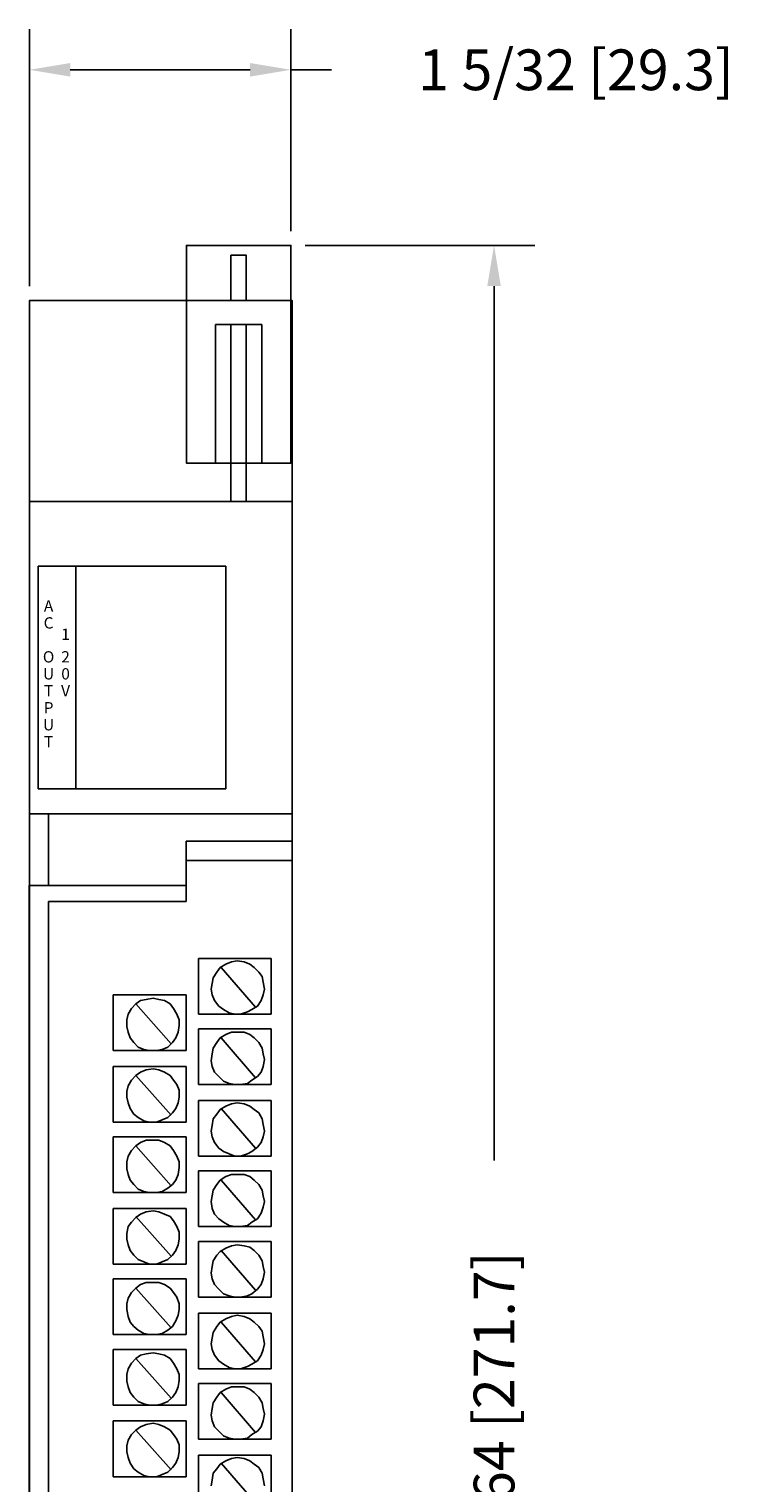
# Model space of a CAD drawing. Extents: x -1 to 2.2, y -1.9 to 11.2.
# Drawn here: x -0.9 to 2.2, y 4.6 to 11 of the extents above; entities that cross this region are included whole.
import ezdxf
from ezdxf.enums import TextEntityAlignment as Align

# ---------------------------------------------------------------- set-up
doc = ezdxf.new("R2010")
doc.units = 0
doc.header["$MEASUREMENT"] = 0
doc.header["$PDMODE"] = 2
doc.layers.get('0').update_dxf_attribs({"linetype": 'CONTINUOUS'})
doc.layers.get('DEFPOINTS').update_dxf_attribs({"linetype": 'CONTINUOUS'})
doc.layers.add('AREA1', color=7, linetype='CONTINUOUS')
doc.layers.add('ATTRIBUTES', color=7, linetype='CONTINUOUS')
doc.dimstyles.new('ABECAD_3D', dxfattribs={"dimtxt": 0.18, "dimasz": 0.18, "dimexe": 0.18, "dimexo": 0.0625, "dimgap": 0.09, "dimtad": 0, "dimtoh": 1, "dimdec": 6, "dimzin": 4, "dimtxsty": 'STANDARD', "dimcen": 0.09, "dimazin": 3, "dimtfac": 1.5, "dimtdec": 6, "dimtofl": 0, "dimtmove": 0, "dimatfit": 3, "dimtolj": 1, "dimtzin": 4})

# ---------------------------------------------------------------- blocks, each defined once
blk = doc.blocks.new('*D0')
at = {"layer": 'AREA1', "color": 0}
for p, q in [((0.3275, 10.0432), (1.3429, 10.0432)), ((1.1629, 9.8632), (1.1629, 5.9993)), ((1.1629, -0.4746), (1.1629, 3.3893)), ((-0.0606, -0.6546), (1.3429, -0.6546))]:
    blk.add_line(p, q, dxfattribs=at)
for points in [[(1.1329, 9.8632), (1.1929, 9.8632), (1.1629, 10.0432)], [(1.1329, -0.4746), (1.1929, -0.4746), (1.1629, -0.6546)]]:
    blk.add_solid(points, dxfattribs=at)
at = {"layer": 'DEFPOINTS', "color": 0}
for p in [(0.265, 10.0432), (-0.1231, -0.6546, 5.88), (1.1629, -0.6546)]:
    blk.add_point(p, dxfattribs=at)
at = {"layer": 'AREA1', "color": 0, "insert": (1.1629, 4.6943), "char_height": 0.18, "attachment_point": 5, "rotation": 90}
blk.add_mtext('\\A1;10 45/64 [271.7]', dxfattribs=at)
blk = doc.blocks.new('*D1')
at = {"layer": 'AREA1', "color": 0}
for p, q in [((-0.89, 9.8625), (-0.89, 10.9993)), ((0.265, 10.1057), (0.265, 10.9993)), ((-0.71, 10.8193), (0.085, 10.8193)), ((0.265, 10.8193), (0.445, 10.8193))]:
    blk.add_line(p, q, dxfattribs=at)
for points in [[(-0.71, 10.8493), (-0.71, 10.7893), (-0.89, 10.8193)], [(0.085, 10.8493), (0.085, 10.7893), (0.265, 10.8193)]]:
    blk.add_solid(points, dxfattribs=at)
at = {"layer": 'DEFPOINTS', "color": 0}
for p in [(0.265, 10.8193), (0.265, 10.0432), (-0.89, 9.8)]:
    blk.add_point(p, dxfattribs=at)
at = {"layer": 'AREA1', "color": 0, "insert": (1.525, 10.8193), "char_height": 0.18, "attachment_point": 5}
blk.add_mtext('\\A1;1 5/32 [29.3]', dxfattribs=at)
blk = doc.blocks.new('ABIOE300')
for p, q in [((-0.8514016, 7.6410598, 5.88), (-0.8514016, 8.6255714, 5.88)), ((-0.8514016, 8.6255714, 5.88), (-0.0225652, 8.6255714, 5.88)), ((-0.6847913, 8.6255714, 5.88), (-0.6847913, 7.6410598, 5.88)), ((-0.0225652, 8.6256079, 5.88), (-0.0225652, 7.646048, 5.88)), ((-0.0225652, 8.6255714, 5.88), (-0.0225652, 7.6410598, 5.88)), ((-0.0225652, 7.6410598, 5.88), (-0.8514016, 7.6410598, 5.88)), ((-0.8869626, 7.5305558, 5.88), (0.2700348, 7.5305558, 5.88)), ((-0.8065546, 7.5305558, 5.88), (-0.8065546, 7.2141051, 5.88)), ((-0.1984596, 7.1437842, 5.88), (-0.1984596, 7.4100046, 5.88)), ((-0.1984596, 7.4100046, 5.88), (0.27, 7.4100046, 5.88)), ((-0.1984596, 7.324611, 5.88), (0.27, 7.324611, 5.88)), ((-0.89199, 7.2141051, 5.88), (-0.89199, -0.6545866, 5.88)), ((-0.1984596, 7.2141051, 5.88), (-0.89199, 7.2141051, 5.88)), ((-0.8065546, 7.1437842, 5.88), (-0.8065546, -0.6545866, 5.88)), ((-0.8065546, 7.1437842, 5.88), (-0.1984596, 7.1437842, 5.88)), ((-0.1431791, 6.891759, 5.88), (0.1784567, 6.891759, 5.88)), ((-0.1431791, 6.6456311, 5.88), (-0.1431791, 6.891759, 5.88)), ((-0.0225652, 6.8666429, 5.88), (0.0025623, 6.8766882, 5.88)), ((0.0025623, 6.8766882, 5.88), (0.0276898, 6.8817118, 5.88)), ((0.0276898, 6.8817118, 5.88), (0.0578428, 6.8766882, 5.88)), ((0.0578428, 6.8766882, 5.88), (0.0829703, 6.8666429, 5.88)), ((0.1784567, 6.891759, 5.88), (0.1784567, 6.6456311, 5.88)), ((-0.0778476, 6.8063654, 5.88), (-0.0627692, 6.8314815, 5.88)), ((-0.0627692, 6.8314815, 5.88), (-0.0476946, 6.851574, 5.88)), ((-0.0476946, 6.851574, 5.88), (-0.0225652, 6.8666429, 5.88)), ((-0.0426672, 6.851574, 5.88), (0.1080997, 6.6757689, 5.88)), ((0.0829703, 6.8666429, 5.88), (0.1030742, 6.851574, 5.88)), ((0.1030742, 6.851574, 5.88), (0.1231762, 6.8314815, 5.88)), ((0.1231762, 6.8314815, 5.88), (0.1382527, 6.811389, 5.88)), ((0.1382527, 6.811389, 5.88), (0.1432782, 6.7862748, 5.88)), ((-0.0878986, 6.7561351, 5.88), (-0.0828731, 6.7812512, 5.88)), ((-0.0828731, 6.7310228, 5.88), (-0.0878986, 6.7561351, 5.88)), ((-0.0828731, 6.7812512, 5.88), (-0.0778476, 6.8063654, 5.88)), ((0.1432782, 6.7862748, 5.88), (0.1483037, 6.7561351, 5.88)), ((0.1483037, 6.7561351, 5.88), (0.1432782, 6.7310228, 5.88)), ((-0.5200973, 6.7310228, 5.88), (-0.1984596, 6.7310228, 5.88)), ((-0.5200973, 6.4848949, 5.88), (-0.5200973, 6.7310228, 5.88)), ((-0.4396874, 6.6707453, 5.88), (-0.4195854, 6.6908378, 5.88)), ((-0.4195854, 6.6908378, 5.88), (-0.3994834, 6.7059067, 5.88)), ((-0.4195854, 6.6908378, 5.88), (-0.263793, 6.5150308, 5.88)), ((-0.3994834, 6.7059067, 5.88), (-0.3743559, 6.7109303, 5.88)), ((-0.3743559, 6.7109303, 5.88), (-0.3442029, 6.7159539, 5.88)), ((-0.3442029, 6.7159539, 5.88), (-0.3190735, 6.7109303, 5.88)), ((-0.3190735, 6.7109303, 5.88), (-0.293946, 6.7059067, 5.88)), ((-0.293946, 6.7059067, 5.88), (-0.2688185, 6.6908378, 5.88)), ((-0.2688185, 6.6908378, 5.88), (-0.253742, 6.6707453, 5.88)), ((-0.1984596, 6.7310228, 5.88), (-0.1984596, 6.4848949, 5.88)), ((-0.0728221, 6.7059067, 5.88), (-0.0828731, 6.7310228, 5.88)), ((-0.0527201, 6.6807925, 5.88), (-0.0728221, 6.7059067, 5.88)), ((0.1332272, 6.7059067, 5.88), (0.1181507, 6.6807925, 5.88)), ((0.1432782, 6.7310228, 5.88), (0.1332272, 6.7059067, 5.88)), ((-0.4597913, 6.620515, 5.88), (-0.4547639, 6.6456311, 5.88)), ((-0.4597913, 6.5903772, 5.88), (-0.4597913, 6.620515, 5.88)), ((-0.4547639, 6.6456311, 5.88), (-0.4396874, 6.6707453, 5.88)), ((-0.253742, 6.6707453, 5.88), (-0.2386655, 6.6456311, 5.88)), ((-0.2386655, 6.6456311, 5.88), (-0.2286145, 6.620515, 5.88)), ((-0.2286145, 6.620515, 5.88), (-0.2286145, 6.5953989, 5.88)), ((0.1784567, 6.6456311, 5.88), (-0.1431791, 6.6456311, 5.88)), ((-0.0326162, 6.6657217, 5.88), (-0.0527201, 6.6807925, 5.88)), ((-0.0074887, 6.6506528, 5.88), (-0.0326162, 6.6657217, 5.88)), ((0.0176388, 6.6456311, 5.88), (-0.0074887, 6.6506528, 5.88)), ((0.0427663, 6.6456311, 5.88), (0.0176388, 6.6456311, 5.88)), ((0.0729193, 6.6556764, 5.88), (0.0427663, 6.6456311, 5.88)), ((0.0930213, 6.6657217, 5.88), (0.0729193, 6.6556764, 5.88)), ((0.1181507, 6.6807925, 5.88), (0.0930213, 6.6657217, 5.88)), ((-0.4547639, 6.5652611, 5.88), (-0.4597913, 6.5903772, 5.88)), ((-0.4447129, 6.5401469, 5.88), (-0.4547639, 6.5652611, 5.88)), ((-0.23364, 6.5652611, 5.88), (-0.243691, 6.5401469, 5.88)), ((-0.2286145, 6.5953989, 5.88), (-0.23364, 6.5652611, 5.88)), ((-0.1431791, 6.3342021, 5.88), (-0.1431791, 6.58033, 5.88)), ((-0.1431791, 6.58033, 5.88), (0.1784567, 6.58033, 5.88)), ((-0.0476946, 6.5401469, 5.88), (-0.0225652, 6.5552158, 5.88)), ((-0.0225652, 6.5552158, 5.88), (0.0025623, 6.5652611, 5.88)), ((0.0025623, 6.5652611, 5.88), (0.0276898, 6.5652611, 5.88)), ((0.0276898, 6.5652611, 5.88), (0.0578428, 6.5652611, 5.88)), ((0.0578428, 6.5652611, 5.88), (0.0829703, 6.5552158, 5.88)), ((0.0829703, 6.5552158, 5.88), (0.1030742, 6.5401469, 5.88)), ((0.1784567, 6.58033, 5.88), (0.1784567, 6.3342021, 5.88)), ((-0.4296364, 6.5200563, 5.88), (-0.4447129, 6.5401469, 5.88)), ((-0.4095344, 6.4999638, 5.88), (-0.4296364, 6.5200563, 5.88)), ((-0.3844069, 6.4899147, 5.88), (-0.4095344, 6.4999638, 5.88)), ((-0.2788695, 6.4999638, 5.88), (-0.303997, 6.4899147, 5.88)), ((-0.2587675, 6.5200563, 5.88), (-0.2788695, 6.4999638, 5.88)), ((-0.243691, 6.5401469, 5.88), (-0.2587675, 6.5200563, 5.88)), ((-0.0828731, 6.469826, 5.88), (-0.0778476, 6.4949402, 5.88)), ((-0.0778476, 6.4949402, 5.88), (-0.0627692, 6.5200563, 5.88)), ((-0.0627692, 6.5200563, 5.88), (-0.0476946, 6.5401469, 5.88)), ((-0.0426672, 6.5401469, 5.88), (0.1080997, 6.3643418, 5.88)), ((0.1030742, 6.5401469, 5.88), (0.1231762, 6.5200563, 5.88)), ((0.1231762, 6.5200563, 5.88), (0.1382527, 6.4949402, 5.88)), ((0.1382527, 6.4949402, 5.88), (0.1432782, 6.469826, 5.88)), ((-0.1984596, 6.4848949, 5.88), (-0.5200973, 6.4848949, 5.88)), ((-0.3592794, 6.4848949, 5.88), (-0.3844069, 6.4899147, 5.88)), ((-0.3291264, 6.4848949, 5.88), (-0.3592794, 6.4848949, 5.88)), ((-0.303997, 6.4899147, 5.88), (-0.3291264, 6.4848949, 5.88)), ((-0.0878986, 6.4396863, 5.88), (-0.0828731, 6.469826, 5.88)), ((-0.0828731, 6.4145721, 5.88), (-0.0878986, 6.4396863, 5.88)), ((0.1432782, 6.469826, 5.88), (0.1483037, 6.4447099, 5.88)), ((0.1483037, 6.4447099, 5.88), (0.1432782, 6.4145721, 5.88)), ((-0.5200973, 6.4145721, 5.88), (-0.1984596, 6.4145721, 5.88)), ((-0.5200973, 6.1684442, 5.88), (-0.5200973, 6.4145721, 5.88)), ((-0.4396874, 6.3542946, 5.88), (-0.4195854, 6.3743871, 5.88)), ((-0.4195854, 6.3743871, 5.88), (-0.3994834, 6.389456, 5.88)), ((-0.4195854, 6.3743871, 5.88), (-0.263793, 6.198582, 5.88)), ((-0.3994834, 6.389456, 5.88), (-0.3743559, 6.3995032, 5.88)), ((-0.3743559, 6.3995032, 5.88), (-0.3442029, 6.4045249, 5.88)), ((-0.3442029, 6.4045249, 5.88), (-0.3190735, 6.3995032, 5.88)), ((-0.3190735, 6.3995032, 5.88), (-0.293946, 6.389456, 5.88)), ((-0.293946, 6.389456, 5.88), (-0.2688185, 6.3743871, 5.88)), ((-0.2688185, 6.3743871, 5.88), (-0.253742, 6.3542946, 5.88)), ((-0.1984596, 6.4145721, 5.88), (-0.1984596, 6.1684442, 5.88)), ((-0.0728221, 6.389456, 5.88), (-0.0828731, 6.4145721, 5.88)), ((-0.0527201, 6.3693635, 5.88), (-0.0728221, 6.389456, 5.88)), ((-0.0326162, 6.349271, 5.88), (-0.0527201, 6.3693635, 5.88)), ((0.1181507, 6.3693635, 5.88), (0.0930213, 6.3542946, 5.88)), ((0.1332272, 6.389456, 5.88), (0.1181507, 6.3693635, 5.88)), ((0.1432782, 6.4145721, 5.88), (0.1332272, 6.389456, 5.88)), ((-0.4597913, 6.3040643, 5.88), (-0.4547639, 6.3291804, 5.88)), ((-0.4597913, 6.2789482, 5.88), (-0.4597913, 6.3040643, 5.88)), ((-0.4547639, 6.3291804, 5.88), (-0.4396874, 6.3542946, 5.88)), ((-0.253742, 6.3542946, 5.88), (-0.2386655, 6.3342021, 5.88)), ((-0.2386655, 6.3342021, 5.88), (-0.2286145, 6.3090879, 5.88)), ((-0.2286145, 6.3090879, 5.88), (-0.2286145, 6.2789482, 5.88)), ((0.1784567, 6.3342021, 5.88), (-0.1431791, 6.3342021, 5.88)), ((-0.0074887, 6.3392257, 5.88), (-0.0326162, 6.349271, 5.88)), ((0.0176388, 6.3342021, 5.88), (-0.0074887, 6.3392257, 5.88)), ((0.0427663, 6.3342021, 5.88), (0.0176388, 6.3342021, 5.88)), ((0.0729193, 6.3392257, 5.88), (0.0427663, 6.3342021, 5.88)), ((0.0930213, 6.3542946, 5.88), (0.0729193, 6.3392257, 5.88)), ((-0.4547639, 6.2538359, 5.88), (-0.4597913, 6.2789482, 5.88)), ((-0.4447129, 6.2287198, 5.88), (-0.4547639, 6.2538359, 5.88)), ((-0.23364, 6.2538359, 5.88), (-0.243691, 6.2287198, 5.88)), ((-0.2286145, 6.2789482, 5.88), (-0.23364, 6.2538359, 5.88)), ((-0.1431791, 6.2638793, 5.88), (0.1784567, 6.2638793, 5.88)), ((-0.1431791, 6.0177514, 5.88), (-0.1431791, 6.2638793, 5.88)), ((-0.0476946, 6.2236981, 5.88), (-0.0225652, 6.238767, 5.88)), ((-0.0225652, 6.238767, 5.88), (0.0025623, 6.2488123, 5.88)), ((0.0025623, 6.2488123, 5.88), (0.0276898, 6.2538359, 5.88)), ((0.0276898, 6.2538359, 5.88), (0.0578428, 6.2488123, 5.88)), ((0.0578428, 6.2488123, 5.88), (0.0829703, 6.238767, 5.88)), ((0.0829703, 6.238767, 5.88), (0.1030742, 6.2236981, 5.88)), ((0.1784567, 6.2638793, 5.88), (0.1784567, 6.0177514, 5.88)), ((-0.4296364, 6.2036056, 5.88), (-0.4447129, 6.2287198, 5.88)), ((-0.4095344, 6.1885367, 5.88), (-0.4296364, 6.2036056, 5.88)), ((-0.3844069, 6.1734659, 5.88), (-0.4095344, 6.1885367, 5.88)), ((-0.3592794, 6.1684442, 5.88), (-0.3844069, 6.1734659, 5.88)), ((-0.303997, 6.1784895, 5.88), (-0.3291264, 6.1684442, 5.88)), ((-0.2788695, 6.1885367, 5.88), (-0.303997, 6.1784895, 5.88)), ((-0.2587675, 6.2086273, 5.88), (-0.2788695, 6.1885367, 5.88)), ((-0.243691, 6.2287198, 5.88), (-0.2587675, 6.2086273, 5.88)), ((-0.0828731, 6.1533753, 5.88), (-0.0778476, 6.1835131, 5.88)), ((-0.0778476, 6.1835131, 5.88), (-0.0627692, 6.2036056, 5.88)), ((-0.0627692, 6.2036056, 5.88), (-0.0476946, 6.2236981, 5.88)), ((-0.0426672, 6.2287198, 5.88), (0.1080997, 6.0529128, 5.88)), ((0.1030742, 6.2236981, 5.88), (0.1231762, 6.2086273, 5.88)), ((0.1231762, 6.2086273, 5.88), (0.1382527, 6.1835131, 5.88)), ((0.1382527, 6.1835131, 5.88), (0.1432782, 6.158397, 5.88)), ((-0.1984596, 6.1684442, 5.88), (-0.5200973, 6.1684442, 5.88)), ((-0.3291264, 6.1684442, 5.88), (-0.3592794, 6.1684442, 5.88)), ((-0.0878986, 6.1282592, 5.88), (-0.0828731, 6.1533753, 5.88)), ((-0.0828731, 6.1031431, 5.88), (-0.0878986, 6.1282592, 5.88)), ((0.1432782, 6.158397, 5.88), (0.1483037, 6.1282592, 5.88)), ((0.1483037, 6.1282592, 5.88), (0.1432782, 6.1031431, 5.88)), ((-0.5200973, 6.1031431, 5.88), (-0.1984596, 6.1031431, 5.88)), ((-0.5200973, 5.8570152, 5.88), (-0.5200973, 6.1031431, 5.88)), ((-0.4547639, 6.0177514, 5.88), (-0.4396874, 6.0428675, 5.88)), ((-0.4396874, 6.0428675, 5.88), (-0.4195854, 6.06296, 5.88)), ((-0.4195854, 6.06296, 5.88), (-0.3994834, 6.0780289, 5.88)), ((-0.4195854, 6.06296, 5.88), (-0.263793, 5.8871549, 5.88)), ((-0.3994834, 6.0780289, 5.88), (-0.3743559, 6.0880742, 5.88)), ((-0.3743559, 6.0880742, 5.88), (-0.3442029, 6.0880742, 5.88)), ((-0.3442029, 6.0880742, 5.88), (-0.3190735, 6.0880742, 5.88)), ((-0.3190735, 6.0880742, 5.88), (-0.293946, 6.0780289, 5.88)), ((-0.293946, 6.0780289, 5.88), (-0.2688185, 6.06296, 5.88)), ((-0.2688185, 6.06296, 5.88), (-0.253742, 6.0428675, 5.88)), ((-0.253742, 6.0428675, 5.88), (-0.2386655, 6.0177514, 5.88)), ((-0.1984596, 6.1031431, 5.88), (-0.1984596, 5.8570152, 5.88)), ((-0.0728221, 6.0780289, 5.88), (-0.0828731, 6.1031431, 5.88)), ((-0.0527201, 6.0529128, 5.88), (-0.0728221, 6.0780289, 5.88)), ((-0.0326162, 6.0378439, 5.88), (-0.0527201, 6.0529128, 5.88)), ((0.1181507, 6.0579364, 5.88), (0.0930213, 6.0378439, 5.88)), ((0.1332272, 6.0780289, 5.88), (0.1181507, 6.0579364, 5.88)), ((0.1432782, 6.1031431, 5.88), (0.1332272, 6.0780289, 5.88)), ((-0.4597913, 5.9926391, 5.88), (-0.4547639, 6.0177514, 5.88)), ((-0.4597913, 5.9624994, 5.88), (-0.4597913, 5.9926391, 5.88)), ((-0.2386655, 6.0177514, 5.88), (-0.2286145, 5.9926391, 5.88)), ((-0.2286145, 5.9926391, 5.88), (-0.2286145, 5.967523, 5.88)), ((0.1784567, 6.0177514, 5.88), (-0.1431791, 6.0177514, 5.88)), ((-0.0074887, 6.0277986, 5.88), (-0.0326162, 6.0378439, 5.88)), ((0.0176388, 6.0177514, 5.88), (-0.0074887, 6.0277986, 5.88)), ((0.0427663, 6.0177514, 5.88), (0.0176388, 6.0177514, 5.88)), ((0.0729193, 6.0277986, 5.88), (0.0427663, 6.0177514, 5.88)), ((0.0930213, 6.0378439, 5.88), (0.0729193, 6.0277986, 5.88)), ((-0.4547639, 5.9373852, 5.88), (-0.4597913, 5.9624994, 5.88)), ((-0.4447129, 5.9122691, 5.88), (-0.4547639, 5.9373852, 5.88)), ((-0.4296364, 5.8921766, 5.88), (-0.4447129, 5.9122691, 5.88)), ((-0.243691, 5.9122691, 5.88), (-0.2587675, 5.8921766, 5.88)), ((-0.23364, 5.9373852, 5.88), (-0.243691, 5.9122691, 5.88)), ((-0.2286145, 5.967523, 5.88), (-0.23364, 5.9373852, 5.88)), ((-0.1431791, 5.9524541, 5.88), (0.1784567, 5.9524541, 5.88)), ((-0.1431791, 5.7063262, 5.88), (-0.1431791, 5.9524541, 5.88)), ((-0.0627692, 5.8921766, 5.88), (-0.0476946, 5.9122691, 5.88)), ((-0.0476946, 5.9122691, 5.88), (-0.0225652, 5.927338, 5.88)), ((-0.0426672, 5.9122691, 5.88), (0.1080997, 5.736464, 5.88)), ((-0.0225652, 5.927338, 5.88), (0.0025623, 5.9373852, 5.88)), ((0.0025623, 5.9373852, 5.88), (0.0276898, 5.9373852, 5.88)), ((0.0276898, 5.9373852, 5.88), (0.0578428, 5.9373852, 5.88)), ((0.0578428, 5.9373852, 5.88), (0.0829703, 5.927338, 5.88)), ((0.0829703, 5.927338, 5.88), (0.1030742, 5.9122691, 5.88)), ((0.1030742, 5.9122691, 5.88), (0.1231762, 5.8921766, 5.88)), ((0.1784567, 5.9524541, 5.88), (0.1784567, 5.7063262, 5.88)), ((-0.1984596, 5.8570152, 5.88), (-0.5200973, 5.8570152, 5.88)), ((-0.4095344, 5.872086, 5.88), (-0.4296364, 5.8921766, 5.88)), ((-0.3844069, 5.8620388, 5.88), (-0.4095344, 5.872086, 5.88)), ((-0.3592794, 5.8570152, 5.88), (-0.3844069, 5.8620388, 5.88)), ((-0.3291264, 5.8570152, 5.88), (-0.3592794, 5.8570152, 5.88)), ((-0.303997, 5.8620388, 5.88), (-0.3291264, 5.8570152, 5.88)), ((-0.2788695, 5.8771077, 5.88), (-0.303997, 5.8620388, 5.88)), ((-0.2587675, 5.8921766, 5.88), (-0.2788695, 5.8771077, 5.88)), ((-0.0828731, 5.8419463, 5.88), (-0.0778476, 5.8670624, 5.88)), ((-0.0778476, 5.8670624, 5.88), (-0.0627692, 5.8921766, 5.88)), ((0.1231762, 5.8921766, 5.88), (0.1382527, 5.8670624, 5.88)), ((0.1382527, 5.8670624, 5.88), (0.1432782, 5.8419463, 5.88)), ((-0.5200973, 5.7866924, 5.88), (-0.1984596, 5.7866924, 5.88)), ((-0.5200973, 5.5405664, 5.88), (-0.5200973, 5.7866924, 5.88)), ((-0.1984596, 5.7866924, 5.88), (-0.1984596, 5.5405664, 5.88)), ((-0.0878986, 5.8168321, 5.88), (-0.0828731, 5.8419463, 5.88)), ((-0.0828731, 5.7866924, 5.88), (-0.0878986, 5.8168321, 5.88)), ((-0.0728221, 5.7615801, 5.88), (-0.0828731, 5.7866924, 5.88)), ((0.1432782, 5.791716, 5.88), (0.1332272, 5.7666037, 5.88)), ((0.1432782, 5.8419463, 5.88), (0.1483037, 5.8168321, 5.88)), ((0.1483037, 5.8168321, 5.88), (0.1432782, 5.791716, 5.88)), ((-0.4547639, 5.7063262, 5.88), (-0.4396874, 5.7264187, 5.88)), ((-0.4396874, 5.7264187, 5.88), (-0.4195854, 5.7465112, 5.88)), ((-0.4195854, 5.7465112, 5.88), (-0.3994834, 5.7615801, 5.88)), ((-0.4195854, 5.751531, 5.88), (-0.263793, 5.5757259, 5.88)), ((-0.3994834, 5.7615801, 5.88), (-0.3743559, 5.7716235, 5.88)), ((-0.3743559, 5.7716235, 5.88), (-0.3442029, 5.7766471, 5.88)), ((-0.3442029, 5.7766471, 5.88), (-0.3190735, 5.7716235, 5.88)), ((-0.3190735, 5.7716235, 5.88), (-0.293946, 5.7615801, 5.88)), ((-0.293946, 5.7615801, 5.88), (-0.2688185, 5.751531, 5.88)), ((-0.2688185, 5.751531, 5.88), (-0.253742, 5.7314423, 5.88)), ((-0.253742, 5.7314423, 5.88), (-0.2386655, 5.7063262, 5.88)), ((-0.0527201, 5.7414876, 5.88), (-0.0728221, 5.7615801, 5.88)), ((-0.0326162, 5.7264187, 5.88), (-0.0527201, 5.7414876, 5.88)), ((-0.0074887, 5.7113498, 5.88), (-0.0326162, 5.7264187, 5.88)), ((0.0930213, 5.7264187, 5.88), (0.0729193, 5.7113498, 5.88)), ((0.1181507, 5.7414876, 5.88), (0.0930213, 5.7264187, 5.88)), ((0.1332272, 5.7666037, 5.88), (0.1181507, 5.7414876, 5.88)), ((-0.4597913, 5.6761884, 5.88), (-0.4547639, 5.7063262, 5.88)), ((-0.4597913, 5.6510723, 5.88), (-0.4597913, 5.6761884, 5.88)), ((-0.2386655, 5.7063262, 5.88), (-0.2286145, 5.6812101, 5.88)), ((-0.2286145, 5.6812101, 5.88), (-0.2286145, 5.6510723, 5.88)), ((0.1784567, 5.7063262, 5.88), (-0.1431791, 5.7063262, 5.88)), ((0.0176388, 5.7063262, 5.88), (-0.0074887, 5.7113498, 5.88)), ((0.0427663, 5.7063262, 5.88), (0.0176388, 5.7063262, 5.88)), ((0.0729193, 5.7113498, 5.88), (0.0427663, 5.7063262, 5.88)), ((-0.4547639, 5.6259581, 5.88), (-0.4597913, 5.6510723, 5.88)), ((-0.4447129, 5.600842, 5.88), (-0.4547639, 5.6259581, 5.88)), ((-0.4296364, 5.5807495, 5.88), (-0.4447129, 5.600842, 5.88)), ((-0.243691, 5.600842, 5.88), (-0.2587675, 5.5807495, 5.88)), ((-0.23364, 5.6259581, 5.88), (-0.243691, 5.600842, 5.88)), ((-0.2286145, 5.6510723, 5.88), (-0.23364, 5.6259581, 5.88)), ((-0.1431791, 5.3948972, 5.88), (-0.1431791, 5.641027, 5.88)), ((-0.1431791, 5.641027, 5.88), (0.1784567, 5.641027, 5.88)), ((-0.0627692, 5.5807495, 5.88), (-0.0476946, 5.5958184, 5.88)), ((-0.0476946, 5.5958184, 5.88), (-0.0225652, 5.6108873, 5.88)), ((-0.0426672, 5.600842, 5.88), (0.1080997, 5.4250369, 5.88)), ((-0.0225652, 5.6108873, 5.88), (0.0025623, 5.6209345, 5.88)), ((0.0025623, 5.6209345, 5.88), (0.0276898, 5.6259581, 5.88)), ((0.0276898, 5.6259581, 5.88), (0.0578428, 5.6209345, 5.88)), ((0.0578428, 5.6209345, 5.88), (0.0829703, 5.6159109, 5.88)), ((0.0829703, 5.6159109, 5.88), (0.1030742, 5.600842, 5.88)), ((0.1030742, 5.600842, 5.88), (0.1231762, 5.5807495, 5.88)), ((0.1784567, 5.641027, 5.88), (0.1784567, 5.3948972, 5.88)), ((-0.1984596, 5.5405664, 5.88), (-0.5200973, 5.5405664, 5.88)), ((-0.4095344, 5.5606589, 5.88), (-0.4296364, 5.5807495, 5.88)), ((-0.3844069, 5.5506117, 5.88), (-0.4095344, 5.5606589, 5.88)), ((-0.3592794, 5.5405664, 5.88), (-0.3844069, 5.5506117, 5.88)), ((-0.3291264, 5.5405664, 5.88), (-0.3592794, 5.5405664, 5.88)), ((-0.303997, 5.5506117, 5.88), (-0.3291264, 5.5405664, 5.88)), ((-0.2788695, 5.5606589, 5.88), (-0.303997, 5.5506117, 5.88)), ((-0.2587675, 5.5807495, 5.88), (-0.2788695, 5.5606589, 5.88)), ((-0.0878986, 5.5003814, 5.88), (-0.0828731, 5.5305192, 5.88)), ((-0.0828731, 5.5305192, 5.88), (-0.0778476, 5.5556353, 5.88)), ((-0.0778476, 5.5556353, 5.88), (-0.0627692, 5.5807495, 5.88)), ((0.1231762, 5.5807495, 5.88), (0.1382527, 5.5556353, 5.88)), ((0.1382527, 5.5556353, 5.88), (0.1432782, 5.5305192, 5.88)), ((0.1432782, 5.5305192, 5.88), (0.1483037, 5.505405, 5.88)), ((-0.5200973, 5.4752672, 5.88), (-0.1984596, 5.4752672, 5.88)), ((-0.5200973, 5.2291393, 5.88), (-0.5200973, 5.4752672, 5.88)), ((-0.1984596, 5.4752672, 5.88), (-0.1984596, 5.2291393, 5.88)), ((-0.0828731, 5.4752672, 5.88), (-0.0878986, 5.5003814, 5.88)), ((-0.0728221, 5.4501511, 5.88), (-0.0828731, 5.4752672, 5.88)), ((0.1432782, 5.4752672, 5.88), (0.1332272, 5.4501511, 5.88)), ((0.1483037, 5.505405, 5.88), (0.1432782, 5.4752672, 5.88)), ((-0.4547639, 5.3898755, 5.88), (-0.4396874, 5.4149897, 5.88)), ((-0.4396874, 5.4149897, 5.88), (-0.4195854, 5.4350822, 5.88)), ((-0.4195854, 5.4350822, 5.88), (-0.3994834, 5.4501511, 5.88)), ((-0.4195854, 5.4350822, 5.88), (-0.263793, 5.2592771, 5.88)), ((-0.3994834, 5.4501511, 5.88), (-0.3743559, 5.4601983, 5.88)), ((-0.3743559, 5.4601983, 5.88), (-0.3442029, 5.4601983, 5.88)), ((-0.3442029, 5.4601983, 5.88), (-0.3190735, 5.4601983, 5.88)), ((-0.3190735, 5.4601983, 5.88), (-0.293946, 5.4501511, 5.88)), ((-0.293946, 5.4501511, 5.88), (-0.2688185, 5.4350822, 5.88)), ((-0.2688185, 5.4350822, 5.88), (-0.253742, 5.4149897, 5.88)), ((-0.253742, 5.4149897, 5.88), (-0.2386655, 5.3948972, 5.88)), ((-0.0527201, 5.4300586, 5.88), (-0.0728221, 5.4501511, 5.88)), ((-0.0326162, 5.409968, 5.88), (-0.0527201, 5.4300586, 5.88)), ((-0.0074887, 5.3999208, 5.88), (-0.0326162, 5.409968, 5.88)), ((0.0176388, 5.3948972, 5.88), (-0.0074887, 5.3999208, 5.88)), ((0.0729193, 5.3999208, 5.88), (0.0427663, 5.3948972, 5.88)), ((0.0930213, 5.409968, 5.88), (0.0729193, 5.3999208, 5.88)), ((0.1181507, 5.4300586, 5.88), (0.0930213, 5.409968, 5.88)), ((0.1332272, 5.4501511, 5.88), (0.1181507, 5.4300586, 5.88)), ((-0.4597913, 5.3647613, 5.88), (-0.4547639, 5.3898755, 5.88)), ((-0.4597913, 5.3396452, 5.88), (-0.4597913, 5.3647613, 5.88)), ((-0.4547639, 5.3095074, 5.88), (-0.4597913, 5.3396452, 5.88)), ((-0.2386655, 5.3948972, 5.88), (-0.2286145, 5.3647613, 5.88)), ((-0.2286145, 5.3396452, 5.88), (-0.23364, 5.314531, 5.88)), ((-0.2286145, 5.3647613, 5.88), (-0.2286145, 5.3396452, 5.88)), ((0.1784567, 5.3948972, 5.88), (-0.1431791, 5.3948972, 5.88)), ((0.0427663, 5.3948972, 5.88), (0.0176388, 5.3948972, 5.88)), ((-0.4447129, 5.2843913, 5.88), (-0.4547639, 5.3095074, 5.88)), ((-0.4296364, 5.2642988, 5.88), (-0.4447129, 5.2843913, 5.88)), ((-0.243691, 5.2894149, 5.88), (-0.2587675, 5.2642988, 5.88)), ((-0.23364, 5.314531, 5.88), (-0.243691, 5.2894149, 5.88)), ((-0.1431791, 5.3245763, 5.88), (0.1784567, 5.3245763, 5.88)), ((-0.1431791, 5.0784484, 5.88), (-0.1431791, 5.3245763, 5.88)), ((-0.0627692, 5.2642988, 5.88), (-0.0476946, 5.2843913, 5.88)), ((-0.0476946, 5.2843913, 5.88), (-0.0225652, 5.2994602, 5.88)), ((-0.0426672, 5.2843913, 5.88), (0.1080997, 5.1085862, 5.88)), ((-0.0225652, 5.2994602, 5.88), (0.0025623, 5.3095074, 5.88)), ((0.0025623, 5.3095074, 5.88), (0.0276898, 5.314531, 5.88)), ((0.0276898, 5.314531, 5.88), (0.0578428, 5.3095074, 5.88)), ((0.0578428, 5.3095074, 5.88), (0.0829703, 5.2994602, 5.88)), ((0.0829703, 5.2994602, 5.88), (0.1030742, 5.2843913, 5.88)), ((0.1030742, 5.2843913, 5.88), (0.1231762, 5.2642988, 5.88)), ((0.1784567, 5.3245763, 5.88), (0.1784567, 5.0784484, 5.88)), ((-0.1984596, 5.2291393, 5.88), (-0.5200973, 5.2291393, 5.88)), ((-0.4095344, 5.2492318, 5.88), (-0.4296364, 5.2642988, 5.88)), ((-0.3844069, 5.2341629, 5.88), (-0.4095344, 5.2492318, 5.88)), ((-0.3592794, 5.2291393, 5.88), (-0.3844069, 5.2341629, 5.88)), ((-0.3291264, 5.2291393, 5.88), (-0.3592794, 5.2291393, 5.88)), ((-0.303997, 5.2341629, 5.88), (-0.3291264, 5.2291393, 5.88)), ((-0.2788695, 5.2492318, 5.88), (-0.303997, 5.2341629, 5.88)), ((-0.2587675, 5.2642988, 5.88), (-0.2788695, 5.2492318, 5.88)), ((-0.0878986, 5.1889543, 5.88), (-0.0828731, 5.2140704, 5.88)), ((-0.0828731, 5.2140704, 5.88), (-0.0778476, 5.2391846, 5.88)), ((-0.0778476, 5.2391846, 5.88), (-0.0627692, 5.2642988, 5.88)), ((0.1231762, 5.2642988, 5.88), (0.1382527, 5.2442082, 5.88)), ((0.1382527, 5.2442082, 5.88), (0.1432782, 5.2190921, 5.88)), ((0.1432782, 5.2190921, 5.88), (0.1483037, 5.1889543, 5.88)), ((-0.5200973, 5.1638401, 5.88), (-0.1984596, 5.1638401, 5.88)), ((-0.5200973, 4.9177122, 5.88), (-0.5200973, 5.1638401, 5.88)), ((-0.3994834, 5.1387259, 5.88), (-0.3743559, 5.1437476, 5.88)), ((-0.3743559, 5.1437476, 5.88), (-0.3442029, 5.1487693, 5.88)), ((-0.3442029, 5.1487693, 5.88), (-0.3190735, 5.1437476, 5.88)), ((-0.3190735, 5.1437476, 5.88), (-0.293946, 5.1387259, 5.88)), ((-0.1984596, 5.1638401, 5.88), (-0.1984596, 4.9177122, 5.88)), ((-0.0828731, 5.1638401, 5.88), (-0.0878986, 5.1889543, 5.88)), ((-0.0728221, 5.1387259, 5.88), (-0.0828731, 5.1638401, 5.88)), ((0.1432782, 5.1638401, 5.88), (0.1332272, 5.1387259, 5.88)), ((0.1483037, 5.1889543, 5.88), (0.1432782, 5.1638401, 5.88)), ((-0.4597913, 5.0533323, 5.88), (-0.4547639, 5.0784484, 5.88)), ((-0.4547639, 5.0784484, 5.88), (-0.4396874, 5.1035645, 5.88)), ((-0.4396874, 5.1035645, 5.88), (-0.4195854, 5.1236551, 5.88)), ((-0.4195854, 5.1236551, 5.88), (-0.3994834, 5.1387259, 5.88)), ((-0.4195854, 5.1236551, 5.88), (-0.263793, 4.94785, 5.88)), ((-0.293946, 5.1387259, 5.88), (-0.2688185, 5.1236551, 5.88)), ((-0.2688185, 5.1236551, 5.88), (-0.253742, 5.1035645, 5.88)), ((-0.253742, 5.1035645, 5.88), (-0.2386655, 5.0784484, 5.88)), ((-0.2386655, 5.0784484, 5.88), (-0.2286145, 5.0533323, 5.88)), ((0.1784567, 5.0784484, 5.88), (-0.1431791, 5.0784484, 5.88)), ((-0.0527201, 5.1136098, 5.88), (-0.0728221, 5.1387259, 5.88)), ((-0.0326162, 5.0985409, 5.88), (-0.0527201, 5.1136098, 5.88)), ((-0.0074887, 5.083472, 5.88), (-0.0326162, 5.0985409, 5.88)), ((0.0176388, 5.0784484, 5.88), (-0.0074887, 5.083472, 5.88)), ((0.0427663, 5.0784484, 5.88), (0.0176388, 5.0784484, 5.88)), ((0.0729193, 5.0884937, 5.88), (0.0427663, 5.0784484, 5.88)), ((0.0930213, 5.0985409, 5.88), (0.0729193, 5.0884937, 5.88)), ((0.1181507, 5.1136098, 5.88), (0.0930213, 5.0985409, 5.88)), ((0.1332272, 5.1387259, 5.88), (0.1181507, 5.1136098, 5.88)), ((-0.4597913, 5.0231945, 5.88), (-0.4597913, 5.0533323, 5.88)), ((-0.4547639, 4.9980803, 5.88), (-0.4597913, 5.0231945, 5.88)), ((-0.2286145, 5.0282181, 5.88), (-0.23364, 4.9980803, 5.88)), ((-0.2286145, 5.0533323, 5.88), (-0.2286145, 5.0282181, 5.88)), ((-0.1431791, 5.0131492, 5.88), (0.1784567, 5.0131492, 5.88)), ((-0.1431791, 4.7670213, 5.88), (-0.1431791, 5.0131492, 5.88)), ((0.1784567, 5.0131492, 5.88), (0.1784567, 4.7670213, 5.88)), ((-0.4447129, 4.9729642, 5.88), (-0.4547639, 4.9980803, 5.88)), ((-0.4296364, 4.9528736, 5.88), (-0.4447129, 4.9729642, 5.88)), ((-0.4095344, 4.9327811, 5.88), (-0.4296364, 4.9528736, 5.88)), ((-0.2587675, 4.9528736, 5.88), (-0.2788695, 4.9327811, 5.88)), ((-0.243691, 4.9729642, 5.88), (-0.2587675, 4.9528736, 5.88)), ((-0.23364, 4.9980803, 5.88), (-0.243691, 4.9729642, 5.88)), ((-0.0778476, 4.9277575, 5.88), (-0.0627692, 4.9528736, 5.88)), ((-0.0627692, 4.9528736, 5.88), (-0.0476946, 4.9729642, 5.88)), ((-0.0476946, 4.9729642, 5.88), (-0.0225652, 4.988035, 5.88)), ((-0.0426672, 4.9729642, 5.88), (0.1080997, 4.7971591, 5.88)), ((-0.0225652, 4.988035, 5.88), (0.0025623, 4.9980803, 5.88)), ((0.0025623, 4.9980803, 5.88), (0.0276898, 4.9980803, 5.88)), ((0.0276898, 4.9980803, 5.88), (0.0578428, 4.9980803, 5.88)), ((0.0578428, 4.9980803, 5.88), (0.0829703, 4.988035, 5.88)), ((0.0829703, 4.988035, 5.88), (0.1030742, 4.9729642, 5.88)), ((0.1030742, 4.9729642, 5.88), (0.1231762, 4.9528736, 5.88)), ((0.1231762, 4.9528736, 5.88), (0.1382527, 4.9277575, 5.88)), ((-0.1984596, 4.9177122, 5.88), (-0.5200973, 4.9177122, 5.88)), ((-0.3844069, 4.9227339, 5.88), (-0.4095344, 4.9327811, 5.88)), ((-0.3592794, 4.9177122, 5.88), (-0.3844069, 4.9227339, 5.88)), ((-0.3291264, 4.9177122, 5.88), (-0.3592794, 4.9177122, 5.88)), ((-0.303997, 4.9227339, 5.88), (-0.3291264, 4.9177122, 5.88)), ((-0.2788695, 4.9327811, 5.88), (-0.303997, 4.9227339, 5.88)), ((-0.0878986, 4.8725055, 5.88), (-0.0828731, 4.9026414, 5.88)), ((-0.0828731, 4.9026414, 5.88), (-0.0778476, 4.9277575, 5.88)), ((0.1382527, 4.9277575, 5.88), (0.1432782, 4.9026414, 5.88)), ((0.1432782, 4.9026414, 5.88), (0.1483037, 4.8775272, 5.88)), ((-0.5200973, 4.6012615, 5.88), (-0.5200973, 4.8473894, 5.88)), ((-0.5200973, 4.8473894, 5.88), (-0.1984596, 4.8473894, 5.88)), ((-0.4195854, 4.8072044, 5.88), (-0.3994834, 4.8222752, 5.88)), ((-0.3994834, 4.8222752, 5.88), (-0.3743559, 4.8323205, 5.88)), ((-0.3743559, 4.8323205, 5.88), (-0.3442029, 4.8373441, 5.88)), ((-0.3442029, 4.8373441, 5.88), (-0.3190735, 4.8323205, 5.88)), ((-0.3190735, 4.8323205, 5.88), (-0.293946, 4.8222752, 5.88)), ((-0.293946, 4.8222752, 5.88), (-0.2688185, 4.8072044, 5.88)), ((-0.1984596, 4.8473894, 5.88), (-0.1984596, 4.6012615, 5.88)), ((-0.0828731, 4.8473894, 5.88), (-0.0878986, 4.8725055, 5.88)), ((-0.0728221, 4.8222752, 5.88), (-0.0828731, 4.8473894, 5.88)), ((-0.0527201, 4.8021827, 5.88), (-0.0728221, 4.8222752, 5.88)), ((0.1332272, 4.8222752, 5.88), (0.1181507, 4.8021827, 5.88)), ((0.1432782, 4.8473894, 5.88), (0.1332272, 4.8222752, 5.88)), ((0.1483037, 4.8775272, 5.88), (0.1432782, 4.8473894, 5.88)), ((-0.4597913, 4.7368835, 5.88), (-0.4547639, 4.7619977, 5.88)), ((-0.4547639, 4.7619977, 5.88), (-0.4396874, 4.7871138, 5.88)), ((-0.4396874, 4.7871138, 5.88), (-0.4195854, 4.8072044, 5.88)), ((-0.4195854, 4.8072044, 5.88), (-0.263793, 4.6313993, 5.88)), ((-0.2688185, 4.8072044, 5.88), (-0.253742, 4.7871138, 5.88)), ((-0.253742, 4.7871138, 5.88), (-0.2386655, 4.7670213, 5.88)), ((-0.2386655, 4.7670213, 5.88), (-0.2286145, 4.7419071, 5.88)), ((0.1784567, 4.7670213, 5.88), (-0.1431791, 4.7670213, 5.88)), ((-0.0326162, 4.7820902, 5.88), (-0.0527201, 4.8021827, 5.88)), ((-0.0074887, 4.772043, 5.88), (-0.0326162, 4.7820902, 5.88)), ((0.0176388, 4.7670213, 5.88), (-0.0074887, 4.772043, 5.88)), ((0.0427663, 4.7670213, 5.88), (0.0176388, 4.7670213, 5.88)), ((0.0729193, 4.772043, 5.88), (0.0427663, 4.7670213, 5.88)), ((0.0930213, 4.7871138, 5.88), (0.0729193, 4.772043, 5.88)), ((0.1181507, 4.8021827, 5.88), (0.0930213, 4.7871138, 5.88)), ((-0.4597913, 4.7117674, 5.88), (-0.4597913, 4.7368835, 5.88)), ((-0.4547639, 4.6866532, 5.88), (-0.4597913, 4.7117674, 5.88)), ((-0.2286145, 4.7117674, 5.88), (-0.23364, 4.6866532, 5.88)), ((-0.2286145, 4.7419071, 5.88), (-0.2286145, 4.7117674, 5.88)), ((-0.1431791, 4.4505706, 5.88), (-0.1431791, 4.6966985, 5.88)), ((-0.1431791, 4.6966985, 5.88), (0.1784567, 4.6966985, 5.88)), ((0.1784567, 4.6966985, 5.88), (0.1784567, 4.4505706, 5.88)), ((-0.4447129, 4.6615371, 5.88), (-0.4547639, 4.6866532, 5.88)), ((-0.4296364, 4.6364229, 5.88), (-0.4447129, 4.6615371, 5.88)), ((-0.4095344, 4.621354, 5.88), (-0.4296364, 4.6364229, 5.88)), ((-0.2587675, 4.6414446, 5.88), (-0.2788695, 4.621354, 5.88)), ((-0.243691, 4.6615371, 5.88), (-0.2587675, 4.6414446, 5.88)), ((-0.23364, 4.6866532, 5.88), (-0.243691, 4.6615371, 5.88)), ((-0.0778476, 4.6163304, 5.88), (-0.0627692, 4.6364229, 5.88)), ((-0.0627692, 4.6364229, 5.88), (-0.0476946, 4.6565135, 5.88)), ((-0.0476946, 4.6565135, 5.88), (-0.0225652, 4.6715843, 5.88)), ((-0.0426672, 4.6615371, 5.88), (0.1080997, 4.485732, 5.88)), ((-0.0225652, 4.6715843, 5.88), (0.0025623, 4.6816296, 5.88)), ((0.0025623, 4.6816296, 5.88), (0.0276898, 4.6866532, 5.88)), ((0.0276898, 4.6866532, 5.88), (0.0578428, 4.6816296, 5.88)), ((0.0578428, 4.6816296, 5.88), (0.0829703, 4.6715843, 5.88)), ((0.0829703, 4.6715843, 5.88), (0.1030742, 4.6565135, 5.88)), ((0.1030742, 4.6565135, 5.88), (0.1231762, 4.6414446, 5.88)), ((0.1231762, 4.6414446, 5.88), (0.1382527, 4.6163304, 5.88)), ((-0.1984596, 4.6012615, 5.88), (-0.5200973, 4.6012615, 5.88)), ((-0.3844069, 4.6062851, 5.88), (-0.4095344, 4.621354, 5.88)), ((-0.3592794, 4.6012615, 5.88), (-0.3844069, 4.6062851, 5.88)), ((-0.3291264, 4.6012615, 5.88), (-0.3592794, 4.6012615, 5.88)), ((-0.303997, 4.6113087, 5.88), (-0.3291264, 4.6012615, 5.88)), ((-0.2788695, 4.621354, 5.88), (-0.303997, 4.6113087, 5.88)), ((-0.0878986, 4.5610765, 5.88), (-0.0828731, 4.5861926, 5.88)), ((-0.0828731, 4.5861926, 5.88), (-0.0778476, 4.6163304, 5.88)), ((0.1382527, 4.6163304, 5.88), (0.1432782, 4.5912162, 5.88)), ((0.1432782, 4.5912162, 5.88), (0.1483037, 4.5610765, 5.88))]:
    blk.add_line(p, q)
at = {"extrusion": (1, 0, 0)}
for centre in [(9.5863795, 5.592, -0.068), (9.5863795, 5.592, 0.136)]:
    blk.add_circle(centre, 0.0520604, dxfattribs=at)
for s, p in [('A', (-0.8057696, 8.4247479)), ('C', (-0.8057696, 8.3497479)), ('1', (-0.7307696, 8.2997479)), ('O', (-0.8057696, 8.1997479)), ('2', (-0.7307696, 8.1997479)), ('U', (-0.8057696, 8.1247479)), ('0', (-0.7307696, 8.1247479)), ('T', (-0.8057696, 8.0497479)), ('V', (-0.7307696, 8.0497479)), ('P', (-0.8057696, 7.9747479)), ('U', (-0.8057696, 7.8997479)), ('T', (-0.8057696, 7.8247479))]:
    blk.add_text(s, height=0.05).set_placement(p, align=Align.CENTER)
at = {"layer": 'ATTRIBUTES', "flags": 1}
for tag, p in [('AC_VND_LABEL', (-0.8016172, 1.2956345)), ('AC_PART_NO', (-0.8016172, 1.1706345)), ('AC_DESCRIPTION', (-0.8016172, 1.0456345)), ('DEVICE_ID', (-0.8016172, 0.9206345)), ('AC_CPART_NO', (-0.8016172, 0.7956345)), ('AC_NOTE', (-0.8016172, 0.6706345)), ('FASTENER', (-0.8016172, 0.5456345)), ('AC_SCALE_UNIT', (-0.8016172, 0.4206345)), ('AC_VIEW_CODE', (-0.8016172, 0.2956345))]:
    blk.add_attdef(tag, p, '', height=0.06, dxfattribs=at)
at = {"layer": 'AREA1'}
dim = blk.add_linear_dim(base=(0.265, 10.8193438), p1=(-0.89, 9.8), p2=(0.265, 10.0432), dimstyle='ABECAD_3D', dxfattribs=at)
dim.commit()
dim.dimension.update_dxf_attribs({"geometry": '*D1', "text_midpoint": (1.525, 10.8193438)})
dim = blk.add_linear_dim(base=(1.1628989, -0.6545866), p1=(0.265, 10.0432), p2=(-0.1230771, -0.6545866, 5.88), angle=90, dimstyle='ABECAD_3D', dxfattribs=at)
dim.commit()
dim.dimension.update_dxf_attribs({"geometry": '*D0', "text_midpoint": (1.1628989, 4.6943067)})
mesh = blk.add_polymesh((6, 3))
for k, corner in enumerate([(0.265, 9.0811, 5.837), (0.265, 9.0811, 5.747), (0.265, 9.0811, 5.747), (-0.197, 9.0811, 5.837), (-0.197, 9.0811, 5.747), (-0.197, 9.0811, 5.747), (-0.197, 10.0432, 5.837), (-0.197, 10.0432, 5.747), (-0.197, 9.0811, 5.747), (0.265, 10.0432, 5.837), (0.265, 10.0432, 5.747), (0.265, 9.0811, 5.747), (0.265, 10.0432, 5.837), (0.265, 10.0432, 5.837), (0.265, 9.0811, 5.837), (-0.197, 10.0432, 5.837), (-0.197, 10.0432, 5.837), (-0.197, 9.0811, 5.837)]):
    mesh.set_mesh_vertex(divmod(k, 3), corner)
mesh = blk.add_polymesh((6, 3))
for k, corner in enumerate([(0.068, 9.8, 4.755), (0.068, 9.8), (0.068, 9.8), (0, 9.8, 4.755), (0, 9.8), (0, 9.8), (0, 10, 4.755), (0, 10), (0, 9.8), (0.068, 10, 4.755), (0.068, 10), (0.068, 9.8), (0.068, 10, 4.755), (0.068, 10, 4.755), (0.068, 9.8, 4.755), (0, 10, 4.755), (0, 10, 4.755), (0, 9.8, 4.755)]):
    mesh.set_mesh_vertex(divmod(k, 3), corner)
mesh = blk.add_polymesh((6, 3))
for k, corner in enumerate([(0.27, 0.2, 5.39), (0.27, 0.2), (0.27, 0.2), (-0.89, 0.2, 5.39), (-0.89, 0.2), (-0.89, 0.2), (-0.89, 9.8, 5.39), (-0.89, 9.8), (-0.89, 0.2), (0.27, 9.8, 5.39), (0.27, 9.8), (0.27, 0.2), (0.27, 9.8, 5.39), (0.27, 9.8, 5.39), (0.27, 0.2, 5.39), (-0.89, 9.8, 5.39), (-0.89, 9.8, 5.39), (-0.89, 0.2, 5.39)]):
    mesh.set_mesh_vertex(divmod(k, 3), corner)
mesh = blk.add_polymesh((6, 3))
for k, corner in enumerate([(0, 9.0811, 5.747), (0, 9.0811, 5.747), (0, 9.0811, 5.747), (0, 9.6931, 5.437), (0, 9.6931, 5.747), (0, 9.6931, 5.747), (-0.068, 9.6931, 5.437), (-0.068, 9.6931, 5.747), (0, 9.6931, 5.747), (-0.068, 9.0811, 5.747), (-0.068, 9.0811, 5.747), (0, 9.0811, 5.747), (-0.068, 9.0811, 5.747), (-0.068, 9.0811, 5.747), (0, 9.0811, 5.747), (-0.068, 9.6931, 5.437), (-0.068, 9.6931, 5.437), (0, 9.6931, 5.437)]):
    mesh.set_mesh_vertex(divmod(k, 3), corner)
mesh = blk.add_polymesh((6, 3))
for k, corner in enumerate([(0.068, 8.912, 5.747), (0.068, 8.912, 5.39), (0.068, 8.912, 5.39), (0, 8.912, 5.747), (0, 8.912, 5.39), (0, 8.912, 5.39), (0, 9.6931, 5.747), (0, 9.6931, 5.39), (0, 8.912, 5.39), (0.068, 9.6931, 5.747), (0.068, 9.6931, 5.39), (0.068, 8.912, 5.39), (0.068, 9.6931, 5.747), (0.068, 9.6931, 5.747), (0.068, 8.912, 5.747), (0, 9.6931, 5.747), (0, 9.6931, 5.747), (0, 8.912, 5.747)]):
    mesh.set_mesh_vertex(divmod(k, 3), corner)
mesh = blk.add_polymesh((6, 3))
for k, corner in enumerate([(0.136, 9.0811, 5.747), (0.136, 9.0811, 5.747), (0.136, 9.0811, 5.747), (0.136, 9.6931, 5.437), (0.136, 9.6931, 5.747), (0.136, 9.6931, 5.747), (0.068, 9.6931, 5.437), (0.068, 9.6931, 5.747), (0.136, 9.6931, 5.747), (0.068, 9.0811, 5.747), (0.068, 9.0811, 5.747), (0.136, 9.0811, 5.747), (0.068, 9.0811, 5.747), (0.068, 9.0811, 5.747), (0.136, 9.0811, 5.747), (0.068, 9.6931, 5.437), (0.068, 9.6931, 5.437), (0.136, 9.6931, 5.437)]):
    mesh.set_mesh_vertex(divmod(k, 3), corner)
mesh = blk.add_polymesh((6, 3))
for k, corner in enumerate([(0.27, 0.2, 5.88), (0.27, 0.2, 5.39), (0.27, 0.2, 5.39), (-0.89, 0.2, 5.88), (-0.89, 0.2, 5.39), (-0.89, 0.2, 5.39), (-0.89, 8.912, 5.88), (-0.89, 8.912, 5.39), (-0.89, 0.2, 5.39), (0.27, 8.912, 5.88), (0.27, 8.912, 5.39), (0.27, 0.2, 5.39), (0.27, 8.912, 5.88), (0.27, 8.912, 5.88), (0.27, 0.2, 5.88), (-0.89, 8.912, 5.88), (-0.89, 8.912, 5.88), (-0.89, 0.2, 5.88)]):
    mesh.set_mesh_vertex(divmod(k, 3), corner)

msp = doc.modelspace()

# ---------------------------------------------------------------- block references
msp.add_blockref('ABIOE300', (0, 0))

doc.saveas('drawing.dxf')
